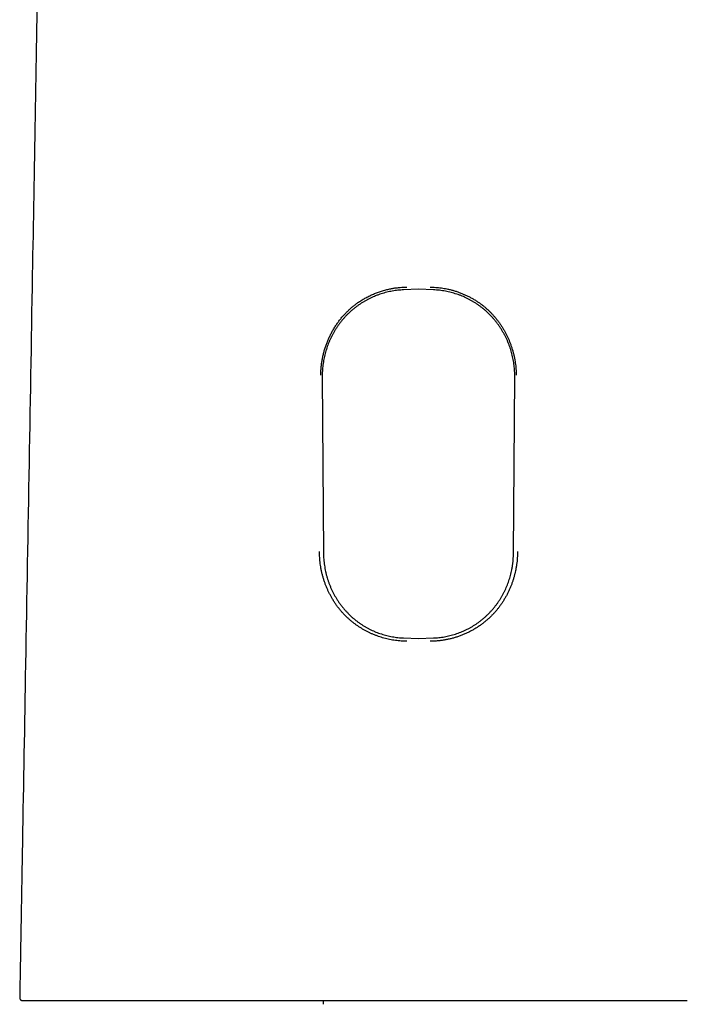
# Model space of a CAD drawing. Units: millimetres. Extents: x 8 to 616, y 12 to 442.
# Drawn here: x 292 to 337, y 307 to 375 of the extents above; entities that cross this region are included whole.
import ezdxf

# ---------------------------------------------------------------- set-up
doc = ezdxf.new("R2010")
doc.units = ezdxf.units.MM

msp = doc.modelspace()

# ---------------------------------------------------------------- linework, layer by layer
at = {"color": 7, "linetype": 'Continuous', "lineweight": 30}
for p, q in [((318.958, 356.196), (317.932, 356.154)), ((319.984, 356.154), (318.958, 356.196)), ((312.37, 350.201), (312.455, 338.124)), ((325.461, 338.124), (325.546, 350.201)), ((317.937, 332.315), (318.958, 332.274)), ((318.958, 332.274), (319.979, 332.315)), ((312.451, 307.228), (312.451, 307.483))]:
    msp.add_line(p, q, dxfattribs=at)
for points, knots in [([(293.403, 407.282), (293.402, 407.205), (293.399, 407.054), (293.395, 406.83), (293.391, 406.615), (293.388, 406.408), (293.384, 406.209), (293.381, 406.018), (293.378, 405.836), (293.375, 405.659), (293.372, 405.488), (293.369, 405.323), (293.366, 405.167), (293.363, 405.02), (293.361, 404.883), (293.359, 404.759), (293.357, 404.649), (293.355, 404.552), (293.354, 404.46), (293.352, 404.37), (293.35, 404.279), (293.349, 404.189), (293.346, 404.044), (293.343, 403.845), (293.337, 403.537), (293.331, 403.171), (293.324, 402.748), (293.316, 402.324), (293.309, 401.898), (293.282, 400.35), (293.255, 398.842), (293.23, 397.374), (293.224, 397.071), (293.219, 396.766), (293.214, 396.458), (293.208, 396.143), (293.202, 395.82), (293.198, 395.552), (293.194, 395.342), (293.191, 395.191), (293.189, 395.041), (293.186, 394.893), (293.184, 394.752), (293.181, 394.617), (293.179, 394.498), (293.177, 394.394), (293.176, 394.303), (293.174, 394.217), (293.173, 394.136), (293.172, 394.058), (293.17, 393.985), (293.169, 393.904), (293.167, 393.812), (293.165, 393.707), (293.163, 393.595), (293.161, 393.476), (293.159, 393.349), (293.157, 393.215), (293.154, 393.069), (293.152, 392.912), (293.149, 392.747), (293.146, 392.582), (293.143, 392.419), (293.139, 392.217), (293.135, 391.977), (293.13, 391.7), (293.126, 391.43), (293.121, 391.165), (293.047, 386.955), (292.849, 375.629), (292.493, 355.222), (292.137, 334.815), (291.876, 319.836), (291.772, 313.871), (291.735, 311.783), (291.727, 311.316), (291.719, 310.854), (291.711, 310.399), (291.705, 310.069), (291.702, 309.858), (291.7, 309.762), (291.698, 309.66), (291.696, 309.552), (291.694, 309.436), (291.692, 309.306), (291.69, 309.161), (291.687, 308.999), (291.684, 308.828), (291.681, 308.654), (291.678, 308.479), (291.675, 308.302), (291.671, 308.118), (291.668, 307.927), (291.665, 307.782), (291.664, 307.701), (291.664, 307.687)], [0, 0, 0, 0, 0.002325, 0.004568, 0.006729, 0.008807, 0.010804, 0.012718, 0.01455, 0.016301, 0.018046, 0.019701, 0.021266, 0.022741, 0.024126, 0.025421, 0.026459, 0.02743, 0.028342, 0.029245, 0.030151, 0.031061, 0.031974, 0.034503, 0.037058, 0.041261, 0.045522, 0.04979, 0.054058, 0.058326, 0.096435, 0.099484, 0.102532, 0.105581, 0.108659, 0.11182, 0.115065, 0.118395, 0.119887, 0.121395, 0.12292, 0.124416, 0.125841, 0.127192, 0.128471, 0.129425, 0.130334, 0.131198, 0.132017, 0.132792, 0.133521, 0.134241, 0.135223, 0.136276, 0.137403, 0.138602, 0.139874, 0.141218, 0.142636, 0.144278, 0.145954, 0.14761, 0.149247, 0.150863, 0.153701, 0.156476, 0.159188, 0.161839, 0.164474, 0.285992, 0.502992, 0.779173, 0.900695, 0.954164, 0.95887, 0.963574, 0.968224, 0.97279, 0.977274, 0.978186, 0.979141, 0.980163, 0.981253, 0.98241, 0.983636, 0.985166, 0.986791, 0.98851, 0.990322, 0.99202, 0.993792, 0.99564, 0.997562, 0.999559, 1, 1, 1, 1]), ([(312.27, 350.321), (312.272, 350.408), (312.276, 350.583), (312.295, 350.844), (312.324, 351.105), (312.365, 351.364), (312.416, 351.619), (312.477, 351.871), (312.548, 352.119), (312.629, 352.364), (312.72, 352.606), (312.822, 352.846), (312.934, 353.083), (313.056, 353.315), (313.188, 353.541), (313.328, 353.76), (313.477, 353.971), (313.633, 354.175), (313.799, 354.372), (313.967, 354.555), (314.138, 354.725), (314.31, 354.883), (314.489, 355.033), (314.673, 355.176), (314.878, 355.323), (315.106, 355.471), (315.359, 355.618), (315.618, 355.751), (315.884, 355.872), (316.155, 355.98), (316.432, 356.075), (316.714, 356.156), (316.98, 356.218), (317.23, 356.265), (317.463, 356.299), (317.698, 356.323), (317.933, 356.338), (318.091, 356.34), (318.17, 356.341)], [0, 0, 0, 0, 0.02797, 0.05595, 0.08394, 0.11194, 0.13995, 0.167465, 0.194983, 0.222502, 0.250017, 0.278025, 0.306025, 0.334012, 0.361988, 0.389952, 0.417408, 0.444858, 0.47231, 0.499771, 0.52473, 0.549667, 0.57459, 0.599505, 0.624416, 0.655557, 0.686706, 0.71787, 0.749054, 0.780263, 0.811501, 0.842775, 0.874092, 0.899183, 0.924312, 0.949486, 0.974712, 1, 1, 1, 1]), ([(317.932, 356.154), (317.868, 356.15), (317.739, 356.144), (317.547, 356.126), (317.355, 356.102), (317.165, 356.071), (316.973, 356.034), (316.781, 355.99), (316.589, 355.94), (316.399, 355.882), (316.211, 355.818), (316.027, 355.748), (315.848, 355.673), (315.673, 355.593), (315.501, 355.506), (315.332, 355.414), (315.165, 355.316), (315, 355.211), (314.836, 355.099), (314.677, 354.981), (314.521, 354.858), (314.372, 354.732), (314.23, 354.602), (314.093, 354.469), (313.961, 354.332), (313.833, 354.191), (313.709, 354.044), (313.589, 353.892), (313.473, 353.734), (313.363, 353.572), (313.257, 353.407), (313.158, 353.239), (313.064, 353.069), (312.977, 352.896), (312.895, 352.721), (312.818, 352.543), (312.747, 352.361), (312.682, 352.175), (312.622, 351.985), (312.568, 351.793), (312.521, 351.6), (312.48, 351.404), (312.445, 351.206), (312.417, 351.006), (312.395, 350.805), (312.38, 350.604), (312.371, 350.402), (312.37, 350.268), (312.37, 350.201)], [0, 0, 0, 0, 0.021397, 0.042811, 0.064231, 0.085645, 0.107042, 0.129061, 0.151101, 0.173146, 0.195185, 0.217204, 0.238522, 0.259858, 0.281201, 0.302537, 0.323855, 0.345806, 0.367776, 0.389753, 0.411723, 0.433674, 0.454786, 0.475916, 0.497052, 0.518181, 0.539294, 0.561002, 0.582728, 0.60446, 0.626186, 0.647894, 0.669366, 0.690856, 0.71235, 0.733839, 0.755311, 0.777375, 0.799457, 0.821545, 0.843627, 0.865691, 0.888056, 0.910445, 0.932846, 0.955247, 0.977636, 1, 1, 1, 1]), ([(319.746, 356.341), (319.811, 356.341), (319.941, 356.339), (320.136, 356.328), (320.33, 356.311), (320.524, 356.288), (320.717, 356.258), (320.921, 356.219), (321.137, 356.169), (321.363, 356.108), (321.586, 356.038), (321.807, 355.959), (322.024, 355.872), (322.238, 355.776), (322.447, 355.672), (322.653, 355.56), (322.853, 355.441), (323.038, 355.32), (323.208, 355.2), (323.363, 355.083), (323.514, 354.961), (323.66, 354.833), (323.802, 354.701), (323.945, 354.558), (324.088, 354.404), (324.23, 354.239), (324.365, 354.069), (324.495, 353.894), (324.618, 353.715), (324.732, 353.534), (324.838, 353.353), (324.936, 353.172), (325.028, 352.988), (325.114, 352.801), (325.195, 352.607), (325.271, 352.407), (325.342, 352.2), (325.406, 351.99), (325.462, 351.778), (325.511, 351.565), (325.552, 351.354), (325.585, 351.146), (325.611, 350.94), (325.629, 350.735), (325.642, 350.528), (325.644, 350.39), (325.645, 350.321)], [0, 0, 0, 0, 0.020856, 0.041705, 0.06255, 0.083394, 0.104237, 0.125082, 0.150095, 0.17511, 0.200125, 0.225138, 0.250148, 0.275151, 0.300145, 0.325129, 0.350101, 0.375059, 0.395848, 0.416627, 0.437398, 0.458163, 0.478922, 0.499681, 0.522928, 0.546174, 0.569425, 0.592684, 0.615955, 0.639239, 0.661206, 0.683187, 0.705182, 0.727189, 0.749209, 0.772576, 0.795954, 0.819342, 0.842738, 0.866142, 0.889552, 0.91163, 0.933713, 0.955802, 0.977897, 1, 1, 1, 1]), ([(325.546, 350.201), (325.546, 350.266), (325.545, 350.397), (325.537, 350.593), (325.523, 350.789), (325.502, 350.984), (325.475, 351.181), (325.441, 351.378), (325.4, 351.575), (325.353, 351.772), (325.299, 351.966), (325.239, 352.159), (325.173, 352.349), (325.099, 352.538), (325.02, 352.724), (324.934, 352.907), (324.841, 353.088), (324.741, 353.268), (324.634, 353.447), (324.52, 353.621), (324.401, 353.792), (324.278, 353.955), (324.151, 354.111), (324.021, 354.26), (323.887, 354.404), (323.747, 354.544), (323.602, 354.68), (323.45, 354.812), (323.292, 354.94), (323.13, 355.063), (322.963, 355.179), (322.796, 355.288), (322.628, 355.389), (322.461, 355.482), (322.29, 355.569), (322.117, 355.651), (321.939, 355.728), (321.757, 355.799), (321.571, 355.864), (321.383, 355.923), (321.192, 355.976), (320.998, 356.022), (320.799, 356.063), (320.597, 356.097), (320.393, 356.123), (320.189, 356.143), (320.052, 356.15), (319.984, 356.154)], [0, 0, 0, 0, 0.021767, 0.043551, 0.065341, 0.087126, 0.108893, 0.131254, 0.153633, 0.176018, 0.198396, 0.220757, 0.243155, 0.265573, 0.287997, 0.310415, 0.332814, 0.355894, 0.378996, 0.402106, 0.425207, 0.448287, 0.470154, 0.49204, 0.513932, 0.535818, 0.557685, 0.580226, 0.602789, 0.625359, 0.647921, 0.670463, 0.691708, 0.712971, 0.73424, 0.755503, 0.776747, 0.798622, 0.820516, 0.842417, 0.864311, 0.886186, 0.908935, 0.931705, 0.954482, 0.977251, 1, 1, 1, 1]), ([(318.17, 332.088), (318.103, 332.089), (317.971, 332.09), (317.772, 332.101), (317.573, 332.118), (317.375, 332.143), (317.178, 332.173), (316.983, 332.211), (316.788, 332.255), (316.595, 332.305), (316.404, 332.361), (316.215, 332.424), (316.028, 332.493), (315.843, 332.568), (315.661, 332.649), (315.482, 332.735), (315.306, 332.828), (315.133, 332.926), (314.963, 333.03), (314.797, 333.139), (314.635, 333.254), (314.477, 333.374), (314.323, 333.499), (314.173, 333.629), (314.028, 333.765), (313.883, 333.911), (313.738, 334.068), (313.593, 334.237), (313.455, 334.411), (313.324, 334.59), (313.199, 334.774), (313.083, 334.959), (312.976, 335.144), (312.877, 335.329), (312.785, 335.517), (312.698, 335.709), (312.617, 335.907), (312.541, 336.113), (312.47, 336.325), (312.407, 336.539), (312.352, 336.756), (312.304, 336.974), (312.265, 337.19), (312.233, 337.403), (312.21, 337.613), (312.193, 337.823), (312.184, 338.034), (312.183, 338.175), (312.183, 338.245)], [0, 0, 0, 0, 0.0208491, 0.0416937, 0.0625366, 0.0833797, 0.1042243, 0.1250709, 0.1459197, 0.1667702, 0.1876216, 0.2084728, 0.2293226, 0.2501695, 0.2710119, 0.2918483, 0.3126773, 0.3334976, 0.3543084, 0.3751089, 0.395899, 0.4166788, 0.4374494, 0.4582121, 0.4789694, 0.4997243, 0.5229671, 0.5462092, 0.569456, 0.5927118, 0.6159795, 0.6392612, 0.6612267, 0.6832061, 0.7051993, 0.7272058, 0.7492248, 0.7725905, 0.7959675, 0.8193544, 0.8427496, 0.866152, 0.8895605, 0.9116367, 0.9337179, 0.9558046, 0.9778981, 1, 1, 1, 1]), ([(312.455, 338.124), (312.456, 338.054), (312.459, 337.913), (312.472, 337.703), (312.491, 337.492), (312.519, 337.282), (312.554, 337.07), (312.596, 336.859), (312.646, 336.65), (312.702, 336.447), (312.764, 336.251), (312.831, 336.061), (312.904, 335.874), (312.983, 335.69), (313.07, 335.506), (313.163, 335.324), (313.264, 335.144), (313.371, 334.967), (313.485, 334.794), (313.602, 334.628), (313.723, 334.469), (313.847, 334.316), (313.976, 334.168), (314.111, 334.025), (314.251, 333.885), (314.398, 333.749), (314.552, 333.616), (314.71, 333.489), (314.872, 333.368), (315.035, 333.255), (315.198, 333.151), (315.361, 333.054), (315.527, 332.962), (315.696, 332.877), (315.87, 332.796), (316.048, 332.72), (316.23, 332.651), (316.415, 332.587), (316.602, 332.53), (316.79, 332.48), (316.979, 332.436), (317.169, 332.399), (317.36, 332.368), (317.552, 332.344), (317.744, 332.325), (317.873, 332.319), (317.937, 332.315)], [0, 0, 0, 0, 0.023908, 0.047831, 0.071754, 0.095662, 0.120053, 0.14446, 0.168866, 0.193257, 0.216009, 0.238781, 0.26156, 0.284331, 0.307083, 0.330526, 0.353991, 0.377463, 0.400927, 0.424369, 0.446628, 0.468906, 0.49119, 0.513467, 0.535724, 0.558679, 0.581657, 0.604641, 0.627618, 0.650573, 0.672038, 0.693522, 0.715012, 0.736495, 0.75796, 0.780073, 0.802207, 0.824347, 0.846482, 0.868596, 0.890475, 0.91238, 0.934297, 0.956215, 0.97812, 1, 1, 1, 1]), ([(325.733, 338.245), (325.733, 338.171), (325.732, 338.022), (325.721, 337.8), (325.703, 337.578), (325.676, 337.356), (325.642, 337.136), (325.6, 336.921), (325.553, 336.712), (325.499, 336.508), (325.439, 336.307), (325.373, 336.107), (325.298, 335.906), (325.215, 335.704), (325.123, 335.501), (325.024, 335.301), (324.918, 335.105), (324.805, 334.913), (324.687, 334.729), (324.566, 334.553), (324.441, 334.385), (324.31, 334.221), (324.173, 334.062), (324.024, 333.902), (323.862, 333.74), (323.687, 333.579), (323.505, 333.425), (323.317, 333.279), (323.124, 333.14), (322.925, 333.01), (322.72, 332.887), (322.511, 332.772), (322.298, 332.666), (322.08, 332.568), (321.859, 332.479), (321.634, 332.398), (321.405, 332.326), (321.174, 332.264), (320.941, 332.21), (320.705, 332.166), (320.467, 332.132), (320.228, 332.107), (319.987, 332.091), (319.826, 332.089), (319.746, 332.088)], [0, 0, 0, 0, 0.023303, 0.046613, 0.069933, 0.093262, 0.1166, 0.139944, 0.16196, 0.183979, 0.206, 0.228019, 0.250036, 0.273382, 0.296721, 0.320051, 0.34337, 0.366679, 0.389977, 0.411936, 0.433888, 0.455836, 0.477783, 0.499734, 0.524673, 0.549597, 0.574512, 0.599426, 0.624341, 0.649262, 0.674192, 0.699133, 0.724087, 0.749054, 0.774038, 0.799038, 0.824058, 0.849099, 0.874163, 0.899255, 0.924379, 0.949539, 0.974744, 1, 1, 1, 1]), ([(319.979, 332.315), (320.042, 332.319), (320.168, 332.325), (320.356, 332.343), (320.544, 332.366), (320.731, 332.396), (320.919, 332.432), (321.107, 332.475), (321.296, 332.525), (321.483, 332.581), (321.667, 332.644), (321.847, 332.712), (322.023, 332.786), (322.195, 332.865), (322.363, 332.949), (322.529, 333.039), (322.693, 333.136), (322.855, 333.239), (323.016, 333.348), (323.172, 333.463), (323.324, 333.584), (323.471, 333.707), (323.611, 333.834), (323.745, 333.964), (323.875, 334.099), (324, 334.237), (324.122, 334.381), (324.24, 334.53), (324.355, 334.684), (324.464, 334.842), (324.568, 335.004), (324.666, 335.169), (324.759, 335.336), (324.846, 335.507), (324.928, 335.68), (325.004, 335.856), (325.075, 336.036), (325.141, 336.22), (325.201, 336.407), (325.255, 336.597), (325.303, 336.788), (325.347, 336.991), (325.386, 337.207), (325.418, 337.435), (325.441, 337.664), (325.456, 337.894), (325.459, 338.048), (325.461, 338.124)], [0, 0, 0, 0, 0.02144, 0.042898, 0.064361, 0.085819, 0.107259, 0.129323, 0.151408, 0.173498, 0.195582, 0.217646, 0.239001, 0.260374, 0.281754, 0.303128, 0.324483, 0.346472, 0.368479, 0.390493, 0.412501, 0.43449, 0.455664, 0.476855, 0.498053, 0.519244, 0.540419, 0.56218, 0.583959, 0.605745, 0.627524, 0.649286, 0.671006, 0.692743, 0.714486, 0.736223, 0.757942, 0.780255, 0.802586, 0.824924, 0.847255, 0.869569, 0.895636, 0.921732, 0.947838, 0.973933, 1, 1, 1, 1]), ([(291.664, 307.687), (291.664, 307.679), (291.664, 307.664), (291.668, 307.642), (291.673, 307.621), (291.681, 307.601), (291.691, 307.581), (291.703, 307.564), (291.716, 307.548), (291.731, 307.533), (291.749, 307.519), (291.77, 307.506), (291.792, 307.496), (291.815, 307.489), (291.839, 307.484), (291.855, 307.483), (291.864, 307.483)], [0, 0, 0, 0, 0.072639, 0.142889, 0.209874, 0.272828, 0.349411, 0.416631, 0.474648, 0.538426, 0.613275, 0.698427, 0.768318, 0.842524, 0.92011, 1, 1, 1, 1]), ([(291.865, 307.483), (291.874, 307.483), (291.891, 307.483), (291.921, 307.483), (291.953, 307.483), (291.988, 307.483), (292.026, 307.483), (292.066, 307.483), (292.11, 307.483), (292.156, 307.483), (292.205, 307.483), (292.244, 307.483), (292.27, 307.483), (292.282, 307.483), (292.295, 307.483), (292.307, 307.483), (292.32, 307.483), (292.352, 307.483), (292.405, 307.483), (292.482, 307.483), (292.565, 307.483), (292.653, 307.483), (292.745, 307.483), (292.834, 307.483), (292.918, 307.483), (292.995, 307.483), (293.083, 307.483), (293.151, 307.483), (293.197, 307.483), (293.21, 307.483), (293.222, 307.483), (293.235, 307.483), (293.248, 307.483), (293.261, 307.483), (293.297, 307.483), (293.359, 307.483), (293.447, 307.483), (293.536, 307.483), (293.628, 307.483), (293.708, 307.483), (293.775, 307.483), (293.829, 307.483), (293.884, 307.483), (293.939, 307.483), (293.996, 307.483), (294.056, 307.483), (294.134, 307.483), (294.231, 307.483), (294.347, 307.483), (294.466, 307.483), (294.583, 307.483), (294.697, 307.483), (294.779, 307.483), (294.832, 307.483), (294.854, 307.483), (294.876, 307.483), (294.899, 307.483), (294.921, 307.483), (294.943, 307.483), (294.966, 307.483), (295.031, 307.483), (295.14, 307.483), (295.297, 307.483), (295.458, 307.483), (295.623, 307.483), (295.791, 307.483), (295.962, 307.483), (296.136, 307.483), (296.314, 307.483), (296.496, 307.483), (296.682, 307.483), (296.872, 307.483), (297.066, 307.483), (297.256, 307.483), (297.441, 307.483), (297.577, 307.483), (297.67, 307.483), (297.718, 307.483), (297.766, 307.483), (297.815, 307.483), (297.863, 307.483), (297.965, 307.483), (298.121, 307.483), (298.336, 307.483), (298.555, 307.483), (298.78, 307.483), (299.008, 307.483), (299.24, 307.483), (299.475, 307.483), (299.716, 307.483), (299.962, 307.483), (300.215, 307.483), (300.473, 307.483), (300.734, 307.483), (300.999, 307.483), (301.277, 307.483), (301.567, 307.483), (301.802, 307.483), (301.968, 307.483), (302.065, 307.483), (302.162, 307.483), (302.259, 307.483), (302.426, 307.483), (302.665, 307.483), (302.979, 307.483), (303.3, 307.483), (303.629, 307.483), (303.914, 307.483), (304.155, 307.483), (304.349, 307.483), (304.545, 307.483), (304.743, 307.483), (304.938, 307.483), (305.128, 307.483), (305.359, 307.483), (305.638, 307.483), (305.968, 307.483), (306.305, 307.483), (306.634, 307.483), (306.955, 307.483), (307.182, 307.483), (307.327, 307.483), (307.389, 307.483), (307.451, 307.483), (307.514, 307.483), (307.576, 307.483), (307.639, 307.483), (307.702, 307.483), (307.868, 307.483), (308.14, 307.483), (308.519, 307.483), (308.904, 307.483), (309.295, 307.483), (309.64, 307.483), (309.938, 307.483), (310.125, 307.483), (310.252, 307.483), (310.318, 307.483), (310.384, 307.483), (310.451, 307.483), (310.516, 307.483), (310.664, 307.483), (310.899, 307.483), (311.238, 307.483), (311.599, 307.483), (311.983, 307.483), (312.374, 307.483), (312.672, 307.483), (312.873, 307.483), (312.976, 307.483), (313.078, 307.483), (313.182, 307.483), (313.283, 307.483), (313.378, 307.483), (313.518, 307.483), (313.708, 307.483), (313.967, 307.483), (314.247, 307.483), (314.548, 307.483), (314.859, 307.483), (315.179, 307.483), (315.465, 307.483), (315.714, 307.483), (315.867, 307.483), (315.965, 307.483), (316.007, 307.483), (316.049, 307.483), (316.091, 307.483), (316.131, 307.483), (316.168, 307.483), (316.201, 307.483), (316.275, 307.483), (316.393, 307.483), (316.557, 307.483), (316.727, 307.483), (316.9, 307.483), (317.078, 307.483), (317.263, 307.483), (317.422, 307.483), (317.55, 307.483), (317.644, 307.483), (317.733, 307.483), (317.823, 307.483), (317.912, 307.483), (318.29, 307.483), (318.639, 307.483), (318.958, 307.483)], [0, 0, 0, 0, 0.012106, 0.024039, 0.035798, 0.047384, 0.058798, 0.07004, 0.08111, 0.092297, 0.103305, 0.114133, 0.116491, 0.118841, 0.121182, 0.123514, 0.125914, 0.128587, 0.141104, 0.153897, 0.166551, 0.179067, 0.191446, 0.20369, 0.212584, 0.221406, 0.230158, 0.241602, 0.242879, 0.244155, 0.245429, 0.246701, 0.247972, 0.249242, 0.25051, 0.258811, 0.266994, 0.275058, 0.283005, 0.290834, 0.295178, 0.299485, 0.303755, 0.307989, 0.312188, 0.316689, 0.3213, 0.329293, 0.337189, 0.344989, 0.352694, 0.359397, 0.366029, 0.367324, 0.368615, 0.369904, 0.371191, 0.372474, 0.373755, 0.375033, 0.376309, 0.384718, 0.393038, 0.401272, 0.409423, 0.417493, 0.425342, 0.433119, 0.440825, 0.448462, 0.456035, 0.463545, 0.470996, 0.47839, 0.484852, 0.491275, 0.492951, 0.494625, 0.496296, 0.497964, 0.49963, 0.501294, 0.508334, 0.515362, 0.522379, 0.529391, 0.536401, 0.543287, 0.550178, 0.557078, 0.563989, 0.57105, 0.578088, 0.585106, 0.592108, 0.599099, 0.60678, 0.614456, 0.616869, 0.619281, 0.621695, 0.624108, 0.626522, 0.634022, 0.641615, 0.649305, 0.657095, 0.664991, 0.669469, 0.673983, 0.678532, 0.683117, 0.687739, 0.692037, 0.696219, 0.703625, 0.711144, 0.718777, 0.726526, 0.733443, 0.740452, 0.74184, 0.743232, 0.744627, 0.746026, 0.747428, 0.748834, 0.750244, 0.751657, 0.760001, 0.768466, 0.777053, 0.785762, 0.794595, 0.800097, 0.805647, 0.807108, 0.808573, 0.810041, 0.811512, 0.812986, 0.814374, 0.821426, 0.828614, 0.836945, 0.845453, 0.854136, 0.862996, 0.865251, 0.867517, 0.869795, 0.872084, 0.874384, 0.876511, 0.878397, 0.883688, 0.889129, 0.895611, 0.902294, 0.909179, 0.916264, 0.923551, 0.928139, 0.932805, 0.93373, 0.934658, 0.935589, 0.936524, 0.937461, 0.938254, 0.938957, 0.939667, 0.943149, 0.946795, 0.950604, 0.954392, 0.95833, 0.962417, 0.966653, 0.968929, 0.970906, 0.972883, 0.97486, 0.976838, 0.978815, 1, 1, 1, 1]), ([(318.958, 307.483), (319.012, 307.483), (319.119, 307.483), (319.274, 307.483), (319.422, 307.483), (319.563, 307.483), (319.696, 307.483), (319.822, 307.483), (319.943, 307.483), (320.061, 307.483), (320.173, 307.483), (320.276, 307.483), (320.37, 307.483), (320.455, 307.483), (320.531, 307.483), (320.598, 307.483), (320.656, 307.483), (320.705, 307.483), (320.742, 307.483), (320.769, 307.483), (320.788, 307.483), (320.799, 307.483), (320.805, 307.483), (320.807, 307.483), (320.809, 307.483), (320.81, 307.483), (320.816, 307.483), (320.826, 307.483), (320.862, 307.483), (320.949, 307.483), (321.086, 307.483), (321.25, 307.483), (321.374, 307.483), (321.457, 307.483), (321.503, 307.483), (321.548, 307.483), (321.593, 307.483), (321.637, 307.483), (321.681, 307.483), (321.726, 307.483), (321.841, 307.483), (322.024, 307.483), (322.27, 307.483), (322.539, 307.483), (322.831, 307.483), (323.144, 307.483), (323.448, 307.483), (323.743, 307.483), (323.966, 307.483), (324.12, 307.483), (324.208, 307.483), (324.294, 307.483), (324.38, 307.483), (324.467, 307.483), (324.56, 307.483), (324.718, 307.483), (324.938, 307.483), (325.256, 307.483), (325.612, 307.483), (326.005, 307.483), (326.389, 307.483), (326.764, 307.483), (327.141, 307.483), (327.527, 307.483), (327.926, 307.483), (328.328, 307.483), (328.728, 307.483), (329.077, 307.483), (329.379, 307.483), (329.565, 307.483), (329.682, 307.483), (329.732, 307.483), (329.781, 307.483), (329.83, 307.483), (329.879, 307.483), (329.928, 307.483), (329.977, 307.483), (330.132, 307.483), (330.391, 307.483), (330.752, 307.483), (331.105, 307.483), (331.451, 307.483), (331.742, 307.483), (331.979, 307.483), (332.164, 307.483), (332.346, 307.483), (332.527, 307.483), (332.711, 307.483), (332.902, 307.483), (333.148, 307.483), (333.442, 307.483), (333.779, 307.483), (334.11, 307.483), (334.37, 307.483), (334.561, 307.483), (334.686, 307.483), (334.81, 307.483), (334.933, 307.483), (335.054, 307.483), (335.175, 307.483), (335.295, 307.483), (335.471, 307.483), (335.701, 307.483), (335.985, 307.483), (336.265, 307.483), (336.541, 307.483), (336.812, 307.483), (337.078, 307.483), (337.259, 307.483), (337.35, 307.483), (337.355, 307.483)], [0, 0, 0, 0, 0.008608, 0.01682, 0.024637, 0.032058, 0.039084, 0.045715, 0.051951, 0.058353, 0.064277, 0.069723, 0.07469, 0.07918, 0.08319, 0.086723, 0.089777, 0.092352, 0.09445, 0.095684, 0.09666, 0.09738, 0.097487, 0.097585, 0.097673, 0.097753, 0.097823, 0.098571, 0.099332, 0.103489, 0.11241, 0.121072, 0.129475, 0.131901, 0.134305, 0.136687, 0.139046, 0.141382, 0.143697, 0.145988, 0.148628, 0.161869, 0.17486, 0.187601, 0.204573, 0.22108, 0.237122, 0.252701, 0.267815, 0.272469, 0.277078, 0.281641, 0.286158, 0.290629, 0.295483, 0.300902, 0.315672, 0.330245, 0.351391, 0.372111, 0.392403, 0.41227, 0.431711, 0.452271, 0.473528, 0.495045, 0.516255, 0.537158, 0.550788, 0.564285, 0.566921, 0.569552, 0.572177, 0.574798, 0.577414, 0.580024, 0.58263, 0.58523, 0.604834, 0.624104, 0.643042, 0.661654, 0.679942, 0.690066, 0.700091, 0.710016, 0.719844, 0.729575, 0.740183, 0.751118, 0.770067, 0.788785, 0.807279, 0.825558, 0.832682, 0.839775, 0.846836, 0.853868, 0.86087, 0.867843, 0.874787, 0.881703, 0.898515, 0.915318, 0.932122, 0.948935, 0.965768, 0.982328, 0.998924, 1, 1, 1, 1])]:
    msp.add_open_spline(points, degree=3, knots=knots, dxfattribs=at)

doc.saveas('drawing.dxf')
